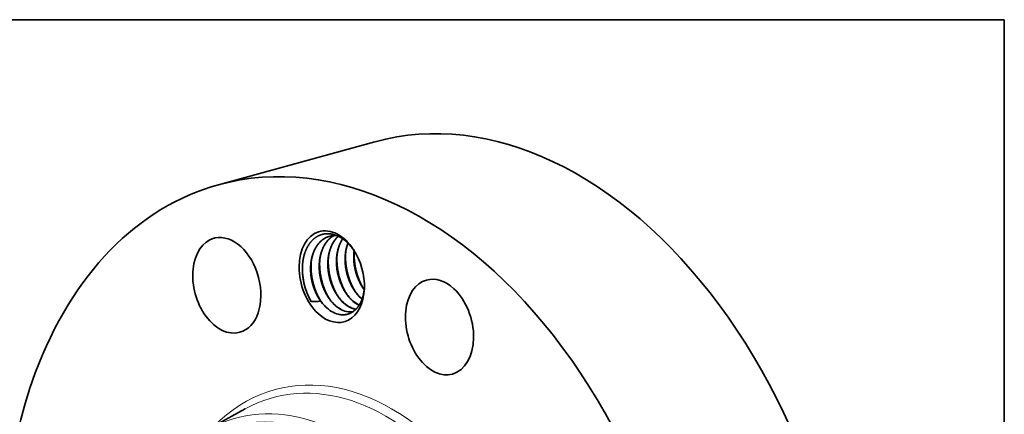
# Model space of a CAD drawing. Extents: x 0 to 10.8, y 0 to 8.2.
# Drawn here: x 6.5 to 10.8, y 6.6 to 8.2 of the extents above; entities that cross this region are included whole.
import ezdxf

# ---------------------------------------------------------------- set-up
doc = ezdxf.new("R2010")
doc.units = 0
doc.header["$MEASUREMENT"] = 0
doc.layers.get('0').update_dxf_attribs({"lineweight": 13})
doc.layers.add('1', color=7, linetype='Continuous', lineweight=13)

msp = doc.modelspace()

# ---------------------------------------------------------------- linework, layer by layer
at = {"color": 7, "lineweight": 35, "ltscale": 0.017417}
msp.add_line((7.3763, 7.5408), (8.048, 7.7257), dxfattribs=at)
at = {"color": 7, "lineweight": 35, "ltscale": 8.4e-05}
msp.add_line((7.9589, 7.2572), (7.9586, 7.2538), dxfattribs=at)
at = {"color": 7, "lineweight": 35, "ltscale": 8.9e-05}
msp.add_line((7.9625, 7.0065), (7.966, 7.0058), dxfattribs=at)
at = {"color": 7, "lineweight": 35, "ltscale": 6.3e-05}
msp.add_line((7.9632, 7.0059), (7.9657, 7.0054), dxfattribs=at)
at = {"color": 7, "lineweight": 35, "ltscale": 0.004438}
msp.add_line((7.3347, 6.4916), (7.4901, 6.5774), dxfattribs=at)
at = {"color": 7, "lineweight": 35, "ltscale": 0.03937}
for points in [[(7.8864, 7.3212, 0.099193), (7.8519, 7.3189)], [(7.9321, 7.2896, 0.063203), (7.9215, 7.2436)], [(7.9587, 7.2575, 0.056014), (7.9287, 7.2928)], [(7.9289, 7.068, 0.036643), (7.9456, 7.0486)], [(7.9659, 7.0782, 0.036643), (7.9826, 7.0588)], [(7.774, 7.0385, 0.038606), (7.8148, 7.0401)], [(7.8177, 7.0374, 0.023111), (7.8283, 7.0245)], [(7.8283, 7.0245, 0.013314), (7.8345, 7.0179)], [(7.8548, 7.0476, 0.036643), (7.8715, 7.0282)], [(7.8918, 7.0578, 0.036643), (7.9085, 7.0384)], [(7.9818, 7.0586, 0.023786), (7.9923, 7.0491)], [(7.9826, 7.0588, 0.022548), (7.9926, 7.0498)], [(7.9255, 6.9963, 0.093464), (7.9531, 6.995)], [(7.9262, 6.9957, 0.091091), (7.9529, 6.9948)]]:
    msp.add_lwpolyline(points, format="xyb", dxfattribs=at)
for centre, major_axis, ratio, start_param, end_param in [((8.6147, 5.6674), (0.5666, -2.0583), 0.669857, 6.283183, 9.424776), ((7.943, 5.4825), (0.5666, -2.0583), 0.669857, 6.283183, 9.424776), ((7.943, 5.4825), (0.5666, -2.0583), 0.669857, 3.141591, 3.889993), ((7.4117, 7.1087), (0.0556, -0.2021), 0.669857, 0.00012, 3.104595), ((7.8623, 7.1456), (0.0533, -0.1937), 0.669857, 2.016706, 5.460789), ((7.8707, 7.1463), (0.0498, -0.1809), 0.681658, 2.306209, 2.797412), ((7.4117, 7.1087), (0.0556, -0.2021), 0.669857, 3.141713, 6.283306), ((7.4117, 7.1087), (0.0556, -0.2021), 0.669857, 3.104595, 3.141713), ((7.8623, 7.1456), (0.0533, -0.1937), 0.669857, 1.125186, 2.016706), ((7.8703, 7.1407), (0.0491, -0.1862), 0.670502, 4.199017, 5.108281), ((8.3251, 6.9293), (0.0556, -0.2021), 0.669857, 3.141601, 6.283194), ((8.3251, 6.9293), (0.0556, -0.2021), 0.669857, 2.319197, 3.141601), ((7.8623, 7.1456), (0.0533, -0.1937), 0.669857, 5.460789, 7.408372), ((8.3251, 6.9293), (0.0556, -0.2021), 0.669857, 0.000008, 2.319197), ((7.8845, 7.1517), (0.0451, -0.1637), 0.669857, 5.264738, 5.399471), ((7.8871, 7.1435), (0.0431, -0.1591), 0.668451, 5.422521, 5.925916), ((7.9188, 7.1529), (0.0411, -0.1566), 0.65132, 5.447417, 5.967193), ((7.9194, 7.1505), (0.0419, -0.1539), 0.654644, 5.434744, 5.94542), ((7.9558, 7.1631), (0.0411, -0.1566), 0.651319, 5.447418, 5.967193), ((7.9564, 7.1607), (0.0419, -0.1539), 0.654644, 5.434744, 5.94542), ((7.9929, 7.1732), (0.0412, -0.1565), 0.651374, 5.446787, 5.779984), ((7.9938, 7.1726), (0.0412, -0.1556), 0.653706, 5.443024, 5.772413), ((7.943, 5.4825), (0.5666, -2.0583), 0.669857, 3.889993, 6.283183)]:
    msp.add_ellipse(centre, major_axis=major_axis, ratio=ratio, start_param=start_param, end_param=end_param, dxfattribs=at)
at = {"color": 7, "lineweight": 13, "ltscale": 0.03937}
for centre, major_axis, start_param, end_param in [((7.943, 5.4825), (0.3242, -1.1778), 5.916517, 9.791446), ((7.9246, 5.4774), (0.3161, -1.1483), 6.123428, 9.584539), ((7.7355, 5.4254), (0.2968, -1.0783), 3.889993, 10.173178), ((7.7539, 5.4304), (0.305, -1.1078), 6.123428, 9.584539)]:
    msp.add_ellipse(centre, major_axis=major_axis, ratio=0.669857, start_param=start_param, end_param=end_param, dxfattribs=at)
at = {"color": 7, "lineweight": 35, "ltscale": 0.03937}
for points, knots in [([(7.8654, 7.328), (7.8506, 7.3313), (7.8358, 7.3317), (7.8214, 7.3292), (7.8044, 7.3224), (7.7892, 7.3114), (7.7863, 7.309), (7.7748, 7.2989), (7.7647, 7.2862), (7.7579, 7.2753), (7.7503, 7.2592), (7.7447, 7.2415), (7.7434, 7.2369), (7.7411, 7.2277), (7.7393, 7.2182), (7.7386, 7.2134), (7.7379, 7.2084), (7.7374, 7.2035)], [0, 0, 0, 0, 0, 0, 56.587406, 56.587406, 56.587406, 70.682345, 70.682345, 70.682345, 113.060364, 113.060364, 113.060364, 127.170877, 127.170877, 127.170877, 141.286771, 141.286771, 141.286771, 141.286771, 141.286771, 141.286771]), ([(7.8148, 7.0401), (7.8077, 7.0499), (7.8012, 7.0605), (7.7953, 7.0719), (7.7875, 7.0901), (7.7815, 7.109), (7.7796, 7.1157), (7.7774, 7.1246), (7.7757, 7.1336), (7.7752, 7.1359), (7.7744, 7.1405), (7.7737, 7.1451), (7.7734, 7.1474), (7.7723, 7.1564), (7.7716, 7.1651), (7.7713, 7.1717), (7.7712, 7.1808), (7.7715, 7.1898), (7.7717, 7.1921), (7.7727, 7.2091), (7.7755, 7.2258), (7.7791, 7.2397), (7.7865, 7.2594), (7.7967, 7.2765), (7.8004, 7.2819), (7.8112, 7.2956), (7.8241, 7.3065), (7.8329, 7.3121), (7.8422, 7.3162), (7.8519, 7.3189)], [0, 0, 0, 0, 0, 0, 5.665206, 5.665206, 5.665206, 8.645784, 8.645784, 8.645784, 9.664998, 9.664998, 9.664998, 10.686136, 10.686136, 10.686136, 13.679431, 13.679431, 13.679431, 14.703222, 14.703222, 14.703222, 21.321195, 21.321195, 21.321195, 24.701065, 24.701065, 24.701065, 30.385425, 30.385425, 30.385425, 30.385425, 30.385425, 30.385425]), ([(7.8524, 7.319), (7.8418, 7.316), (7.8317, 7.3113), (7.8223, 7.305), (7.8118, 7.2953), (7.8029, 7.2841), (7.8012, 7.2818), (7.7963, 7.2747), (7.7919, 7.2671), (7.7892, 7.2617), (7.7829, 7.2476), (7.7782, 7.2324), (7.776, 7.2228), (7.7744, 7.2129), (7.7733, 7.2028)], [0, 0, 0, 0, 0, 0, 5.858339, 5.858339, 5.858339, 7.329069, 7.329069, 7.329069, 10.29376, 10.29376, 10.29376, 14.85965, 14.85965, 14.85965, 14.85965, 14.85965, 14.85965]), ([(7.871, 7.3218), (7.8636, 7.3179), (7.8566, 7.3129), (7.8502, 7.3072), (7.8413, 7.2975), (7.8337, 7.2865), (7.8313, 7.2825), (7.8212, 7.2646), (7.8141, 7.244), (7.8104, 7.2271), (7.8079, 7.2031), (7.8085, 7.1786), (7.8089, 7.172), (7.8106, 7.1538), (7.814, 7.1357), (7.8168, 7.1243), (7.8216, 7.1088), (7.8276, 7.0939), (7.8294, 7.0897), (7.837, 7.0731), (7.846, 7.0576), (7.8536, 7.0467), (7.8619, 7.0368), (7.8707, 7.028)], [0, 0, 0, 0, 0, 0, 4.422245, 4.422245, 4.422245, 6.792885, 6.792885, 6.792885, 14.709028, 14.709028, 14.709028, 17.617935, 17.617935, 17.617935, 22.667877, 22.667877, 22.667877, 24.691377, 24.691377, 24.691377, 30.81601, 30.81601, 30.81601, 30.81601, 30.81601, 30.81601]), ([(7.8715, 7.3219), (7.8631, 7.3173), (7.8552, 7.3115), (7.8481, 7.3047), (7.8402, 7.2953), (7.8335, 7.2849), (7.8322, 7.2828), (7.8245, 7.2695), (7.8184, 7.2545), (7.8145, 7.2412), (7.8119, 7.2273), (7.8104, 7.213)], [0, 0, 0, 0, 0, 0, 5.037188, 5.037188, 5.037188, 6.302231, 6.302231, 6.302231, 12.787722, 12.787722, 12.787722, 12.787722, 12.787722, 12.787722]), ([(7.8902, 7.3194), (7.8869, 7.3165), (7.8838, 7.3133), (7.8808, 7.31), (7.875, 7.303), (7.8699, 7.2953), (7.8675, 7.2913), (7.8576, 7.2731), (7.8507, 7.2524), (7.8471, 7.2353), (7.8448, 7.2112), (7.8456, 7.1866), (7.8461, 7.18), (7.8482, 7.16), (7.8523, 7.14), (7.8559, 7.1269), (7.8626, 7.1079), (7.8709, 7.0901), (7.8739, 7.0844), (7.8816, 7.0706), (7.8903, 7.058), (7.8958, 7.0509), (7.9016, 7.0443), (7.9077, 7.0382)], [0, 0, 0, 0, 0, 0, 2.291944, 2.291944, 2.291944, 4.675064, 4.675064, 4.675064, 12.616371, 12.616371, 12.616371, 15.525218, 15.525218, 15.525218, 21.397112, 21.397112, 21.397112, 24.302621, 24.302621, 24.302621, 28.533761, 28.533761, 28.533761, 28.533761, 28.533761, 28.533761]), ([(7.8906, 7.3193), (7.8862, 7.3153), (7.882, 7.3109), (7.8782, 7.3063), (7.8723, 7.2982), (7.8671, 7.2893), (7.8651, 7.2857), (7.8586, 7.2722), (7.8535, 7.2575), (7.8507, 7.2464), (7.8486, 7.2349), (7.8474, 7.2232)], [0, 0, 0, 0, 0, 0, 3.086116, 3.086116, 3.086116, 5.159719, 5.159719, 5.159719, 10.479101, 10.479101, 10.479101, 10.479101, 10.479101, 10.479101]), ([(7.9091, 7.3086), (7.9078, 7.3065), (7.9064, 7.3045), (7.9052, 7.3024), (7.9027, 7.2981), (7.9005, 7.2937), (7.8994, 7.2914), (7.8918, 7.275), (7.8864, 7.2568), (7.8835, 7.2402), (7.8809, 7.2055), (7.8848, 7.17), (7.8884, 7.1521), (7.8953, 7.1288), (7.9048, 7.1072), (7.9073, 7.1018), (7.915, 7.0866), (7.9241, 7.0725), (7.9305, 7.0637), (7.9375, 7.0557), (7.9448, 7.0484)], [0, 0, 0, 0, 0, 0, 1.236131, 1.236131, 1.236131, 2.472263, 2.472263, 2.472263, 10.11216, 10.11216, 10.11216, 17.990278, 17.990278, 17.990278, 20.595646, 20.595646, 20.595646, 25.678267, 25.678267, 25.678267, 25.678267, 25.678267, 25.678267]), ([(7.9096, 7.3083), (7.9063, 7.3034), (7.9033, 7.2982), (7.9006, 7.2929), (7.8942, 7.2787), (7.8895, 7.2632), (7.8872, 7.2535), (7.8855, 7.2436), (7.8845, 7.2334)], [0, 0, 0, 0, 0, 0, 2.997139, 2.997139, 2.997139, 7.60643, 7.60643, 7.60643, 7.60643, 7.60643, 7.60643]), ([(7.9315, 7.2901), (7.9266, 7.2772), (7.923, 7.2633), (7.9206, 7.2488), (7.9191, 7.2289), (7.9197, 7.2086), (7.92, 7.2035), (7.9218, 7.1827), (7.9258, 7.1618), (7.9301, 7.1465), (7.9372, 7.1268), (7.9461, 7.1085), (7.9484, 7.1041), (7.9556, 7.0912), (7.9637, 7.0793), (7.9694, 7.0718), (7.9755, 7.0649), (7.9818, 7.0586)], [0, 0, 0, 0, 0, 0, 6.66754, 6.66754, 6.66754, 8.935813, 8.935813, 8.935813, 15.804455, 15.804455, 15.804455, 18.066564, 18.066564, 18.066564, 22.478106, 22.478106, 22.478106, 22.478106, 22.478106, 22.478106]), ([(7.8956, 7.0529), (7.8811, 7.0735), (7.8692, 7.0967), (7.8599, 7.1214), (7.8506, 7.1583), (7.8474, 7.1957), (7.8471, 7.207), (7.8473, 7.2183), (7.8481, 7.2294)], [0, 0, 0, 0, 0, 0, 8.864131, 8.864131, 8.864131, 12.705101, 12.705101, 12.705101, 12.705101, 12.705101, 12.705101]), ([(7.8845, 7.2334), (7.8837, 7.2266), (7.8833, 7.2197), (7.8831, 7.2128), (7.8834, 7.188), (7.8869, 7.1629), (7.8911, 7.1452), (7.8989, 7.1212), (7.9095, 7.0991), (7.9127, 7.093), (7.9177, 7.0842), (7.9232, 7.0759), (7.925, 7.0732), (7.9269, 7.0705), (7.9288, 7.068)], [0, 0, 0, 0, 0, 0, 3.093368, 3.093368, 3.093368, 10.944276, 10.944276, 10.944276, 14.04408, 14.04408, 14.04408, 15.555274, 15.555274, 15.555274, 15.555274, 15.555274, 15.555274]), ([(7.9326, 7.0631), (7.9182, 7.0837), (7.9062, 7.1069), (7.8969, 7.1316), (7.8876, 7.1685), (7.8845, 7.2059), (7.8841, 7.2172), (7.8843, 7.2285), (7.8852, 7.2396)], [0, 0, 0, 0, 0, 0, 8.864129, 8.864129, 8.864129, 12.705096, 12.705096, 12.705096, 12.705096, 12.705096, 12.705096]), ([(7.9215, 7.2436), (7.9208, 7.2368), (7.9203, 7.2299), (7.9202, 7.223), (7.9204, 7.1982), (7.924, 7.1731), (7.9281, 7.1554), (7.936, 7.1314), (7.9465, 7.1093), (7.9497, 7.1032), (7.9548, 7.0944), (7.9603, 7.0861), (7.9621, 7.0834), (7.964, 7.0807), (7.9659, 7.0782)], [0, 0, 0, 0, 0, 0, 3.093368, 3.093368, 3.093368, 10.944277, 10.944277, 10.944277, 14.044081, 14.044081, 14.044081, 15.555275, 15.555275, 15.555275, 15.555275, 15.555275, 15.555275]), ([(7.9697, 7.0733), (7.9552, 7.0939), (7.9433, 7.117), (7.934, 7.1418), (7.9247, 7.1787), (7.9215, 7.2161), (7.9212, 7.2274), (7.9214, 7.2387), (7.9222, 7.2498)], [0, 0, 0, 0, 0, 0, 8.864129, 8.864129, 8.864129, 12.705098, 12.705098, 12.705098, 12.705098, 12.705098, 12.705098]), ([(7.9583, 7.2582), (7.9574, 7.2513), (7.9568, 7.2443), (7.9565, 7.2372), (7.9563, 7.2121), (7.9595, 7.1865), (7.9635, 7.1683), (7.9724, 7.1403), (7.9849, 7.1148), (7.99, 7.1057), (7.9955, 7.0971), (8.0015, 7.089)], [0, 0, 0, 0, 0, 0, 3.153714, 3.153714, 3.153714, 11.16248, 11.16248, 11.16248, 15.873242, 15.873242, 15.873242, 15.873242, 15.873242, 15.873242]), ([(7.9586, 7.2538), (7.9579, 7.2471), (7.9574, 7.2403), (7.9572, 7.2334), (7.9575, 7.2091), (7.9608, 7.1843), (7.9649, 7.1668), (7.9725, 7.1431), (7.9828, 7.1212), (7.9859, 7.1151), (7.9908, 7.1063), (7.9961, 7.098), (7.9979, 7.0953), (7.9998, 7.0927), (8.0016, 7.0901)], [0, 0, 0, 0, 0, 0, 3.050884, 3.050884, 3.050884, 10.793648, 10.793648, 10.793648, 13.850159, 13.850159, 13.850159, 15.343382, 15.343382, 15.343382, 15.343382, 15.343382, 15.343382]), ([(8.0017, 7.0909), (7.987, 7.1137), (7.9752, 7.1393), (7.9665, 7.1664), (7.9597, 7.2013), (7.9585, 7.2363), (7.9584, 7.2433), (7.9586, 7.2502), (7.9591, 7.2571)], [0, 0, 0, 0, 0, 0, 9.495211, 9.495211, 9.495211, 11.878746, 11.878746, 11.878746, 11.878746, 11.878746, 11.878746]), ([(7.774, 7.0385), (7.7603, 7.0619), (7.7495, 7.0877), (7.7418, 7.1149), (7.7362, 7.1497), (7.7362, 7.1841), (7.7364, 7.191), (7.7368, 7.1977), (7.7375, 7.2045)], [0, 0, 0, 0, 0, 0, 9.39013, 9.39013, 9.39013, 11.724211, 11.724211, 11.724211, 11.724211, 11.724211, 11.724211]), ([(7.7733, 7.2028), (7.7726, 7.196), (7.7721, 7.1891), (7.772, 7.1822), (7.7722, 7.1574), (7.7758, 7.1323), (7.7799, 7.1146), (7.7878, 7.0906), (7.7983, 7.0685), (7.8015, 7.0624), (7.8066, 7.0536), (7.8121, 7.0453), (7.8139, 7.0426), (7.8158, 7.0399), (7.8177, 7.0374)], [0, 0, 0, 0, 0, 0, 3.093318, 3.093318, 3.093318, 10.944101, 10.944101, 10.944101, 14.043855, 14.043855, 14.043855, 15.555028, 15.555028, 15.555028, 15.555028, 15.555028, 15.555028]), ([(7.8215, 7.0324), (7.8071, 7.053), (7.7951, 7.0762), (7.7858, 7.101), (7.7765, 7.1378), (7.7733, 7.1753), (7.773, 7.1866), (7.7732, 7.1979), (7.774, 7.209)], [0, 0, 0, 0, 0, 0, 8.86854, 8.86854, 8.86854, 12.711603, 12.711603, 12.711603, 12.711603, 12.711603, 12.711603]), ([(7.8104, 7.213), (7.8096, 7.2062), (7.8092, 7.1993), (7.809, 7.1924), (7.8093, 7.1676), (7.8128, 7.1425), (7.817, 7.1248), (7.8248, 7.1008), (7.8354, 7.0787), (7.8386, 7.0726), (7.8436, 7.0638), (7.8491, 7.0555), (7.8509, 7.0528), (7.8528, 7.0501), (7.8548, 7.0476)], [0, 0, 0, 0, 0, 0, 3.093369, 3.093369, 3.093369, 10.94428, 10.94428, 10.94428, 14.044083, 14.044083, 14.044083, 15.555278, 15.555278, 15.555278, 15.555278, 15.555278, 15.555278]), ([(7.8585, 7.0427), (7.8441, 7.0633), (7.8321, 7.0865), (7.8228, 7.1112), (7.8135, 7.1481), (7.8104, 7.1855), (7.81, 7.1968), (7.8102, 7.2081), (7.8111, 7.2192)], [0, 0, 0, 0, 0, 0, 8.864131, 8.864131, 8.864131, 12.705101, 12.705101, 12.705101, 12.705101, 12.705101, 12.705101]), ([(7.8474, 7.2232), (7.8467, 7.2164), (7.8462, 7.2095), (7.8461, 7.2026), (7.8463, 7.1778), (7.8499, 7.1527), (7.854, 7.135), (7.8619, 7.111), (7.8724, 7.0889), (7.8756, 7.0828), (7.8807, 7.074), (7.8862, 7.0657), (7.888, 7.063), (7.8899, 7.0603), (7.8918, 7.0578)], [0, 0, 0, 0, 0, 0, 3.093368, 3.093368, 3.093368, 10.944279, 10.944279, 10.944279, 14.044083, 14.044083, 14.044083, 15.555277, 15.555277, 15.555277, 15.555277, 15.555277, 15.555277]), ([(7.8903, 6.9844), (7.9036, 6.981), (7.9169, 6.9804), (7.9298, 6.9825), (7.9451, 6.9887), (7.9585, 6.9988), (7.9611, 7.001), (7.9712, 7.0104), (7.9802, 7.0222), (7.986, 7.0324), (7.9925, 7.0475), (7.997, 7.0641), (7.998, 7.0683), (7.9999, 7.0769), (8.0012, 7.0858), (8.0017, 7.0904), (8.0022, 7.095), (8.0025, 7.0996)], [0, 0, 0, 0, 0, 0, 57.118715, 57.118715, 57.118715, 71.344016, 71.344016, 71.344016, 114.115047, 114.115047, 114.115047, 128.354794, 128.354794, 128.354794, 142.599942, 142.599942, 142.599942, 142.599942, 142.599942, 142.599942])]:
    msp.add_open_spline(points, degree=5, knots=knots, dxfattribs=at)
at = {"layer": '1', "color": 7, "lineweight": 35, "ltscale": 0.03937}
for p, q in [((0.25, 8.25), (10.75, 8.25)), ((10.75, 8.25), (10.75, 0.25))]:
    msp.add_line(p, q, dxfattribs=at)

doc.saveas('drawing.dxf')
